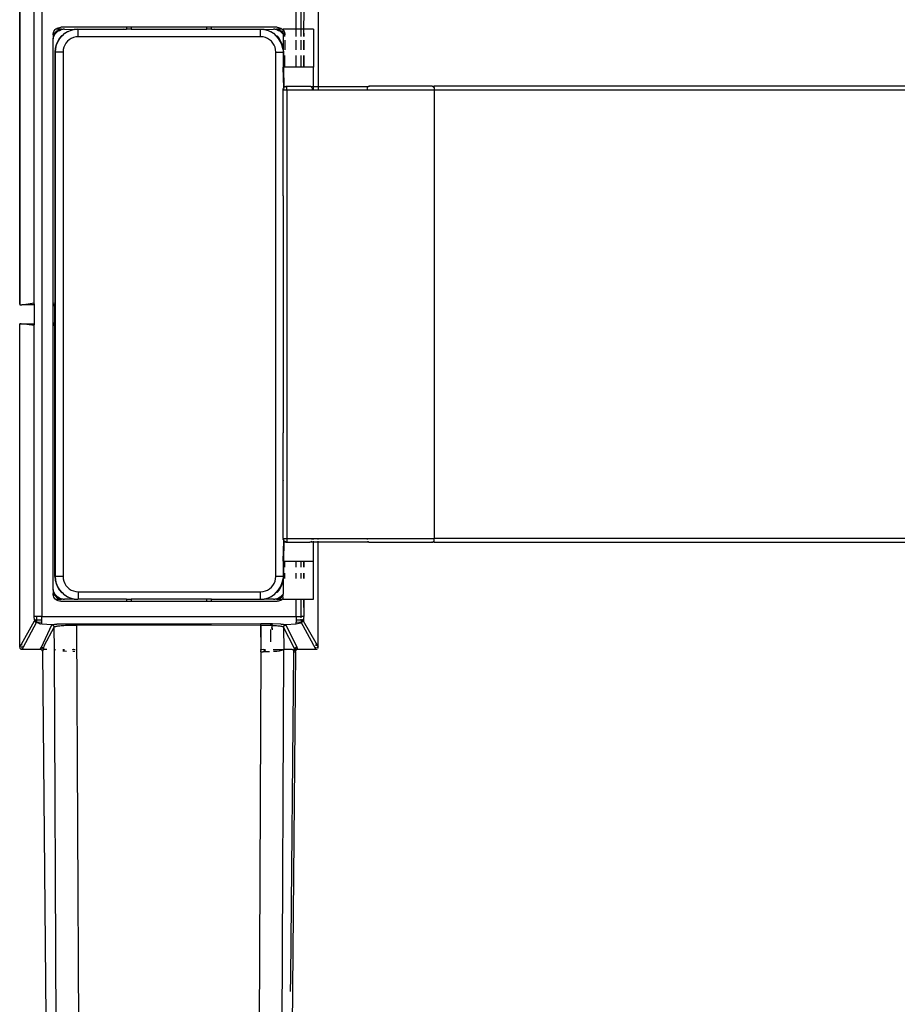
# Model space of a CAD drawing. Units: millimetres. Extents: x -5011 to 3411, y -4577 to 4122.
# Drawn here: x -4375 to -4260, y -3663 to -3534 of the extents above; entities that cross this region are included whole.
import ezdxf

# ---------------------------------------------------------------- set-up
doc = ezdxf.new("R2010")
doc.units = ezdxf.units.MM
doc.dimstyles.get("Standard").update_dxf_attribs({"dimtxt": 30, "dimasz": 0.18, "dimexe": 0.18, "dimexo": 0.0625, "dimgap": 0.09, "dimtad": 0, "dimtih": 1, "dimtoh": 1, "dimdec": 0, "dimzin": 0, "dimdsep": 46, "dimtxsty": 'Standard', "dimcen": 0.09, "dimadec": 0, "dimazin": 0, "dimtfac": 1, "dimtdec": 4, "dimtofl": 0, "dimtmove": 0, "dimatfit": 3, "dimfxl": 1, "dimtolj": 1, "dimtzin": 0, "dimarcsym": 0})

# ---------------------------------------------------------------- blocks, each defined once
blk = doc.blocks.new('*D4')
at = {"color": 0, "lineweight": -2}
for p, q in [((-4375.44, -3571.31), (-4375.44, -3474.42)), ((-4375.26, -3474.6), (-3791, -3474.6)), ((-3106.34, -3474.6), (-3690.6, -3474.6)), ((-3106.16, -3571.29), (-3106.16, -3474.42))]:
    blk.add_line(p, q, dxfattribs=at)
at = {"color": 0}
for points in [[(-4375.26, -3474.57), (-4375.26, -3474.63), (-4375.44, -3474.6)], [(-3106.34, -3474.63), (-3106.34, -3474.57), (-3106.16, -3474.6)]]:
    blk.add_solid(points, dxfattribs=at)
at = {"layer": 'Defpoints', "color": 0}
for p in [(-3106.16, -3474.6), (-4375.44, -3571.38), (-3106.16, -3571.36)]:
    blk.add_point(p, dxfattribs=at)
at = {"color": 0, "insert": (-3740.8, -3474.6), "char_height": 30, "attachment_point": 5}
blk.add_mtext('\\A1;1269', dxfattribs=at)

msp = doc.modelspace()

# ---------------------------------------------------------------- linework, layer by layer
for p, q in [((-4375.44, -3528.85), (-4375.44, -3571.38)), ((-4336.16, -3528.84), (-4336.16, -3542.72)), ((-4373.54, -3571.13), (-4373.55, -3532.88)), ((-4372.55, -3532.88), (-4372.55, -3612.38)), ((-4339.05, -3535.13), (-4339.05, -3532.88)), ((-4338.39, -3535.13), (-4338.39, -3532.88)), ((-4338.05, -3532.88), (-4338.09, -3535.13)), ((-4371.05, -3535.88), (-4371.04, -3535.72)), ((-4370.94, -3535.76), (-4371.05, -3535.88)), ((-4371.05, -3535.88), (-4371.05, -3535.94)), ((-4371.05, -3535.94), (-4371.04, -3536.41)), ((-4371.04, -3535.72), (-4371, -3535.57)), ((-4371, -3535.57), (-4370.94, -3535.42)), ((-4370.99, -3536.19), (-4370.9, -3535.97)), ((-4370.94, -3535.42), (-4370.86, -3535.29)), ((-4370.78, -3535.57), (-4370.94, -3535.76)), ((-4370.9, -3535.97), (-4370.77, -3535.76)), ((-4370.86, -3535.29), (-4370.76, -3535.17)), ((-4370.59, -3535.41), (-4370.78, -3535.57)), ((-4370.77, -3535.76), (-4370.61, -3535.57)), ((-4370.76, -3535.17), (-4370.71, -3535.13)), ((-4370.71, -3535.13), (-4370.64, -3535.07)), ((-4369.94, -3535.14), (-4370.71, -3535.13)), ((-4370.64, -3535.07), (-4370.51, -3534.99)), ((-4370.61, -3535.57), (-4370.42, -3535.41)), ((-4370.38, -3535.28), (-4370.59, -3535.41)), ((-4370.51, -3534.99), (-4370.36, -3534.93)), ((-4370.42, -3535.41), (-4370.21, -3535.28)), ((-4370.16, -3535.19), (-4370.38, -3535.28)), ((-4370.36, -3534.93), (-4370.21, -3534.89)), ((-4369.92, -3536.01), (-4370.23, -3536.37)), ((-4370.21, -3534.89), (-4370.05, -3534.88)), ((-4370.21, -3535.28), (-4369.99, -3535.19)), ((-4370.17, -3536.37), (-4369.86, -3536.01)), ((-4369.99, -3535.19), (-4370.16, -3535.19)), ((-4361.4, -3534.88), (-4370.05, -3534.88)), ((-4369.94, -3535.14), (-4369.99, -3535.19)), ((-4369.94, -3535.14), (-4369.77, -3535.14)), ((-4369.86, -3536.01), (-4369.92, -3536.01)), ((-4369.57, -3535.7), (-4369.86, -3536.01)), ((-4369.77, -3535.14), (-4369.72, -3535.13)), ((-4369.55, -3535.13), (-4369.72, -3535.13)), ((-4369.5, -3535.7), (-4369.57, -3535.7)), ((-4369.55, -3535.13), (-4368.27, -3535.17)), ((-4369.16, -3535.46), (-4369.5, -3535.7)), ((-4369.1, -3535.46), (-4369.16, -3535.46)), ((-4368.73, -3535.28), (-4369.1, -3535.46)), ((-4368.67, -3535.28), (-4368.73, -3535.28)), ((-4368.27, -3535.17), (-4368.67, -3535.28)), ((-4368.05, -3536.15), (-4368.36, -3536.23)), ((-4368.21, -3535.17), (-4368.27, -3535.17)), ((-4367.8, -3535.13), (-4368.21, -3535.17)), ((-4367.74, -3535.18), (-4368.21, -3535.17)), ((-4367.74, -3536.13), (-4368.05, -3536.15)), ((-4367.8, -3535.13), (-4367.74, -3535.13)), ((-4367.74, -3535.18), (-4367.74, -3535.13)), ((-4367.74, -3535.13), (-4361.8, -3535.13)), ((-4361.8, -3535.13), (-4367.74, -3535.18)), ((-4367.74, -3536.13), (-4367.74, -3535.18)), ((-4343.74, -3536.13), (-4367.74, -3536.13)), ((-4361.8, -3535.13), (-4361.4, -3535.13)), ((-4361.4, -3534.88), (-4361.4, -3535.13)), ((-4360.77, -3534.88), (-4361.4, -3534.88)), ((-4360.77, -3535.13), (-4361.4, -3535.13)), ((-4360.77, -3534.88), (-4360.77, -3535.13)), ((-4350.84, -3534.88), (-4360.77, -3534.88)), ((-4360.77, -3535.13), (-4350.84, -3535.13)), ((-4350.84, -3535.13), (-4350.84, -3534.88)), ((-4350.2, -3534.88), (-4350.84, -3534.88)), ((-4350.2, -3535.13), (-4350.84, -3535.13)), ((-4350.2, -3535.13), (-4350.2, -3534.88)), ((-4341.55, -3534.88), (-4350.2, -3534.88)), ((-4350.2, -3535.13), (-4349.8, -3535.13)), ((-4343.74, -3535.18), (-4349.8, -3535.13)), ((-4349.8, -3535.13), (-4343.74, -3535.13)), ((-4343.74, -3535.18), (-4343.74, -3535.13)), ((-4343.74, -3535.13), (-4343.33, -3535.17)), ((-4343.33, -3535.17), (-4343.74, -3535.18)), ((-4343.74, -3536.13), (-4343.74, -3535.18)), ((-4343.43, -3536.15), (-4343.74, -3536.13)), ((-4343.12, -3536.23), (-4343.43, -3536.15)), ((-4343.27, -3535.17), (-4343.33, -3535.17)), ((-4343.27, -3535.17), (-4342.05, -3535.13)), ((-4342.88, -3535.28), (-4343.27, -3535.17)), ((-4342.81, -3535.28), (-4342.88, -3535.28)), ((-4342.44, -3535.46), (-4342.81, -3535.28)), ((-4342.38, -3535.46), (-4342.44, -3535.46)), ((-4342.04, -3535.7), (-4342.38, -3535.46)), ((-4341.89, -3535.13), (-4342.05, -3535.13)), ((-4341.98, -3535.7), (-4342.04, -3535.7)), ((-4341.68, -3536.01), (-4341.98, -3535.7)), ((-4341.89, -3535.13), (-4341.84, -3535.14)), ((-4341.84, -3535.14), (-4341.67, -3535.14)), ((-4341.38, -3536.37), (-4341.68, -3536.01)), ((-4341.68, -3536.01), (-4341.62, -3536.01)), ((-4340.9, -3535.13), (-4341.67, -3535.14)), ((-4341.67, -3535.14), (-4341.61, -3535.19)), ((-4341.62, -3536.01), (-4341.31, -3536.37)), ((-4341.61, -3535.19), (-4341.39, -3535.28)), ((-4341.44, -3535.19), (-4341.61, -3535.19)), ((-4341.55, -3534.88), (-4341.4, -3534.89)), ((-4341.22, -3535.28), (-4341.44, -3535.19)), ((-4341.4, -3534.89), (-4341.24, -3534.93)), ((-4341.39, -3535.28), (-4341.18, -3535.41)), ((-4341.24, -3534.93), (-4341.1, -3534.99)), ((-4341.01, -3535.41), (-4341.22, -3535.28)), ((-4341.18, -3535.41), (-4340.99, -3535.57)), ((-4341.1, -3534.99), (-4340.97, -3535.07)), ((-4340.82, -3535.57), (-4341.01, -3535.41)), ((-4340.99, -3535.57), (-4340.83, -3535.76)), ((-4340.97, -3535.07), (-4340.9, -3535.13)), ((-4340.9, -3535.13), (-4340.85, -3535.17)), ((-4340.85, -3535.17), (-4340.8, -3535.19)), ((-4340.83, -3535.76), (-4340.8, -3535.67)), ((-4340.83, -3535.76), (-4340.8, -3535.81)), ((-4340.82, -3535.57), (-4340.8, -3535.37)), ((-4340.8, -3535.59), (-4340.82, -3535.57)), ((-4340.8, -3535.19), (-4340.8, -3535.13)), ((-4339.05, -3535.13), (-4340.8, -3535.13)), ((-4340.8, -3535.22), (-4340.8, -3535.19)), ((-4340.8, -3535.37), (-4340.8, -3535.22)), ((-4340.8, -3535.22), (-4340.74, -3535.29)), ((-4340.66, -3535.76), (-4340.8, -3535.59)), ((-4340.8, -3535.67), (-4340.8, -3535.59)), ((-4340.8, -3535.81), (-4340.71, -3535.97)), ((-4340.8, -3535.81), (-4340.8, -3537.56)), ((-4340.74, -3535.29), (-4340.66, -3535.42)), ((-4340.71, -3535.97), (-4340.66, -3536.08)), ((-4340.66, -3535.42), (-4340.6, -3535.57)), ((-4340.55, -3535.88), (-4340.66, -3535.76)), ((-4340.6, -3535.57), (-4340.57, -3535.72)), ((-4340.57, -3535.72), (-4340.55, -3535.88)), ((-4340.55, -3536.08), (-4340.55, -3535.88)), ((-4339.05, -3536.08), (-4339.05, -3535.13)), ((-4338.39, -3535.13), (-4339.05, -3535.13)), ((-4338.39, -3536.08), (-4338.39, -3535.13)), ((-4338.09, -3535.13), (-4338.39, -3535.13)), ((-4338.09, -3535.13), (-4338.05, -3536.08)), ((-4338.09, -3535.13), (-4338.09, -3536.08)), ((-4336.8, -3535.13), (-4338.09, -3535.13)), ((-4336.8, -3535.13), (-4336.8, -3540.13)), ((-4371.05, -3536.63), (-4371.04, -3536.41)), ((-4371.05, -3571.13), (-4371.05, -3536.63)), ((-4371.04, -3536.41), (-4370.99, -3536.19)), ((-4370.66, -3537.2), (-4370.77, -3537.66)), ((-4370.7, -3537.66), (-4370.59, -3537.2)), ((-4370.48, -3536.77), (-4370.66, -3537.2)), ((-4370.59, -3537.2), (-4370.41, -3536.77)), ((-4370.23, -3536.37), (-4370.48, -3536.77)), ((-4370.41, -3536.77), (-4370.17, -3536.37)), ((-4369.52, -3537.22), (-4369.64, -3537.51)), ((-4369.36, -3536.95), (-4369.52, -3537.22)), ((-4369.16, -3536.71), (-4369.36, -3536.95)), ((-4368.92, -3536.51), (-4369.16, -3536.71)), ((-4368.65, -3536.35), (-4368.92, -3536.51)), ((-4368.36, -3536.23), (-4368.65, -3536.35)), ((-4342.83, -3536.35), (-4343.12, -3536.23)), ((-4342.57, -3536.51), (-4342.83, -3536.35)), ((-4342.33, -3536.71), (-4342.57, -3536.51)), ((-4342.12, -3536.95), (-4342.33, -3536.71)), ((-4341.96, -3537.22), (-4342.12, -3536.95)), ((-4341.84, -3537.51), (-4341.96, -3537.22)), ((-4341.13, -3536.77), (-4341.38, -3536.37)), ((-4341.31, -3536.37), (-4341.07, -3536.77)), ((-4340.95, -3537.2), (-4341.13, -3536.77)), ((-4341.07, -3536.77), (-4340.89, -3537.2)), ((-4340.84, -3537.66), (-4340.95, -3537.2)), ((-4340.89, -3537.2), (-4340.8, -3537.56)), ((-4340.55, -3536.59), (-4340.55, -3537.86)), ((-4339.05, -3537.86), (-4339.05, -3536.59)), ((-4338.39, -3537.86), (-4338.39, -3536.59)), ((-4338.09, -3536.59), (-4338.09, -3537.86)), ((-4338.05, -3536.59), (-4338.05, -3537.86)), ((-4370.77, -3537.66), (-4370.8, -3538.13)), ((-4370.8, -3538.13), (-4370.8, -3571.16)), ((-4370.74, -3538.13), (-4370.7, -3537.66)), ((-4370.74, -3607.13), (-4370.74, -3538.13)), ((-4369.74, -3538.13), (-4370.74, -3538.13)), ((-4369.72, -3537.82), (-4369.74, -3538.13)), ((-4369.74, -3538.13), (-4369.74, -3607.13)), ((-4369.64, -3537.51), (-4369.72, -3537.82)), ((-4341.77, -3537.82), (-4341.84, -3537.51)), ((-4341.74, -3538.13), (-4341.77, -3537.82)), ((-4341.74, -3607.13), (-4341.74, -3538.13)), ((-4341.74, -3538.13), (-4340.8, -3538.13)), ((-4340.84, -3537.66), (-4340.8, -3537.56)), ((-4340.8, -3537.86), (-4340.84, -3537.66)), ((-4340.8, -3537.56), (-4340.78, -3537.66)), ((-4340.78, -3537.66), (-4340.8, -3537.86)), ((-4340.8, -3537.86), (-4340.8, -3538.13)), ((-4340.8, -3537.86), (-4340.74, -3538.13)), ((-4340.74, -3538.13), (-4340.8, -3538.13)), ((-4340.8, -3538.13), (-4340.8, -3540.13)), ((-4340.74, -3538.13), (-4340.74, -3540.13)), ((-4340.55, -3540.13), (-4340.55, -3538.58)), ((-4339.05, -3540.13), (-4339.05, -3538.58)), ((-4338.39, -3540.13), (-4338.39, -3538.58)), ((-4338.09, -3538.58), (-4338.09, -3540.13)), ((-4338.05, -3538.58), (-4338.05, -3540.13)), ((-4340.74, -3540.13), (-4340.8, -3540.13)), ((-4340.71, -3542.83), (-4340.8, -3540.13)), ((-4340.55, -3540.13), (-4340.74, -3540.13)), ((-4340.74, -3540.13), (-4340.71, -3542.83)), ((-4339.05, -3540.13), (-4340.55, -3540.13)), ((-4338.39, -3540.13), (-4339.05, -3540.13)), ((-4338.09, -3540.13), (-4338.39, -3540.13)), ((-4338.05, -3540.13), (-4338.09, -3540.13)), ((-4336.8, -3540.13), (-4338.05, -3540.13)), ((-4336.8, -3542.72), (-4336.8, -3540.13)), ((-4340.43, -3542.66), (-4340.38, -3542.63)), ((-4340.38, -3542.63), (-4340.3, -3542.63)), ((-4340.3, -3542.63), (-4337.25, -3542.63)), ((-4340.3, -3543.13), (-4340.3, -3542.63)), ((-4337.25, -3542.63), (-4337.21, -3542.63)), ((-4337.21, -3542.63), (-4337.16, -3542.64)), ((-4337.16, -3542.64), (-4337.12, -3542.66)), ((-4329.54, -3542.66), (-4329.5, -3542.64)), ((-4329.45, -3542.63), (-4329.5, -3542.64)), ((-4329.45, -3542.63), (-4329.41, -3542.63)), ((-4321.2, -3542.63), (-4329.41, -3542.63)), ((-4321.16, -3542.63), (-4321.2, -3542.63)), ((-4321.16, -3542.63), (-4321.11, -3542.64)), ((-4321.11, -3542.64), (-4321.07, -3542.66)), ((-4320.9, -3542.63), (-4321.03, -3542.69)), ((-3164.42, -3542.68), (-4320.9, -3542.63)), ((-4320.9, -3542.8), (-4320.9, -3542.63)), ((-4340.77, -3543), (-4340.8, -3543.05)), ((-4340.8, -3543.13), (-4340.8, -3543.05)), ((-4340.8, -3543.05), (-4340.74, -3543.13)), ((-4340.8, -3550.73), (-4340.8, -3543.13)), ((-4340.8, -3543.13), (-4340.74, -3543.13)), ((-4340.78, -3542.97), (-4340.75, -3542.9)), ((-4340.77, -3543), (-4340.78, -3542.97)), ((-4340.75, -3542.9), (-4340.72, -3542.89)), ((-4340.72, -3543.02), (-4340.74, -3543.13)), ((-4340.3, -3543.13), (-4340.74, -3543.13)), ((-4340.72, -3542.89), (-4340.71, -3542.83)), ((-4340.68, -3542.91), (-4340.72, -3542.89)), ((-4340.68, -3542.91), (-4340.72, -3543.02)), ((-4340.71, -3542.83), (-4340.66, -3542.78)), ((-4340.66, -3542.78), (-4340.6, -3542.72)), ((-4340.61, -3542.82), (-4340.66, -3542.78)), ((-4340.54, -3542.71), (-4340.6, -3542.72)), ((-4340.54, -3542.71), (-4340.53, -3542.68)), ((-4340.53, -3542.68), (-4340.46, -3542.65)), ((-4340.42, -3542.71), (-4340.52, -3542.75)), ((-4340.46, -3542.65), (-4340.43, -3542.66)), ((-4340.3, -3543.13), (-4340.3, -3602.13)), ((-4336.95, -3543.13), (-4340.3, -3543.13)), ((-4337.12, -3542.66), (-4337.08, -3542.69)), ((-4337.08, -3542.69), (-4337.04, -3542.72)), ((-4336.8, -3542.72), (-4337.04, -3542.72)), ((-4336.99, -3542.79), (-4336.97, -3542.83)), ((-4336.96, -3542.9), (-4336.95, -3542.93)), ((-4336.95, -3542.93), (-4336.95, -3543.13)), ((-4336.8, -3543.13), (-4336.95, -3543.13)), ((-4336.16, -3542.72), (-4336.8, -3542.72)), ((-4336.8, -3542.83), (-4336.8, -3542.78)), ((-4336.8, -3543.13), (-4336.8, -3542.9)), ((-4336.16, -3543.13), (-4336.8, -3543.13)), ((-4329.62, -3542.72), (-4336.16, -3542.72)), ((-4336.16, -3542.78), (-4336.16, -3542.83)), ((-4336.16, -3542.9), (-4336.16, -3543.13)), ((-4329.71, -3543.13), (-4336.16, -3543.13)), ((-4329.7, -3542.9), (-4329.71, -3542.93)), ((-4329.71, -3542.93), (-4329.71, -3543.13)), ((-4320.9, -3543.13), (-4329.71, -3543.13)), ((-4329.69, -3542.83), (-4329.67, -3542.79)), ((-4329.58, -3542.69), (-4329.62, -3542.72)), ((-4329.58, -3542.69), (-4329.54, -3542.66)), ((-4321.03, -3542.69), (-4321.07, -3542.66)), ((-4321.03, -3542.69), (-4320.99, -3542.72)), ((-4320.94, -3542.79), (-4320.92, -3542.83)), ((-4320.9, -3542.8), (-4320.92, -3542.83)), ((-4320.92, -3542.83), (-4320.91, -3542.9)), ((-4320.91, -3542.9), (-4320.9, -3542.93)), ((-4320.9, -3542.93), (-4320.9, -3543.13)), ((-3160.9, -3543.13), (-4320.9, -3543.13)), ((-4320.9, -3543.13), (-4320.9, -3602.13)), ((-4340.8, -3550.77), (-4340.8, -3550.73)), ((-4340.8, -3557.05), (-4340.8, -3550.77)), ((-4340.8, -3557.05), (-4340.8, -3557.15)), ((-4340.8, -3557.15), (-4340.8, -3588.1)), ((-4375.14, -3571.38), (-4373.54, -3571.13)), ((-4373.55, -3571.24), (-4373.54, -3571.13)), ((-4371.05, -3571.13), (-4370.8, -3571.16)), ((-4371.05, -3571.34), (-4371.05, -3571.13)), ((-4375.44, -3571.38), (-4375.39, -3571.38)), ((-4375.39, -3571.38), (-4375.36, -3571.38)), ((-4375.36, -3571.38), (-4375.28, -3571.38)), ((-4375.28, -3571.38), (-4375.14, -3571.38)), ((-4373.54, -3571.38), (-4375.14, -3571.38)), ((-4373.55, -3571.24), (-4373.54, -3571.38)), ((-4373.54, -3571.38), (-4373.55, -3571.48)), ((-4373.55, -3571.48), (-4373.55, -3573.78)), ((-4371.05, -3571.34), (-4370.8, -3571.34)), ((-4371.05, -3571.38), (-4371.05, -3571.34)), ((-4370.8, -3571.38), (-4371.05, -3571.38)), ((-4371.05, -3571.48), (-4371.05, -3571.38)), ((-4371.05, -3571.48), (-4370.8, -3571.48)), ((-4371.05, -3573.78), (-4371.05, -3571.48)), ((-4370.8, -3571.16), (-4370.8, -3571.34)), ((-4370.8, -3571.34), (-4370.8, -3571.38)), ((-4370.8, -3571.38), (-4370.8, -3571.48)), ((-4370.8, -3573.78), (-4370.8, -3571.48)), ((-4375.44, -3616.41), (-4375.44, -3573.88)), ((-4375.39, -3573.88), (-4375.44, -3573.88)), ((-4375.39, -3573.88), (-4375.35, -3573.88)), ((-4375.27, -3573.88), (-4375.35, -3573.88)), ((-4375.27, -3573.88), (-4375.14, -3573.88)), ((-4375.14, -3573.88), (-4373.54, -3573.88)), ((-4373.54, -3574.12), (-4375.14, -3573.88)), ((-4373.55, -3573.78), (-4373.54, -3573.88)), ((-4373.54, -3573.88), (-4373.55, -3574.03)), ((-4373.54, -3574.12), (-4373.55, -3574.03)), ((-4373.55, -3612.38), (-4373.54, -3574.12)), ((-4370.8, -3573.78), (-4371.05, -3573.78)), ((-4371.05, -3573.88), (-4371.05, -3573.78)), ((-4371.05, -3573.88), (-4370.8, -3573.88)), ((-4371.05, -3573.92), (-4371.05, -3573.88)), ((-4370.8, -3573.92), (-4371.05, -3573.92)), ((-4371.05, -3574.13), (-4371.05, -3573.92)), ((-4370.8, -3574.1), (-4371.05, -3574.13)), ((-4371.05, -3608.63), (-4371.05, -3574.13)), ((-4370.8, -3573.78), (-4370.8, -3573.88)), ((-4370.8, -3573.88), (-4370.8, -3573.92)), ((-4370.8, -3573.92), (-4370.8, -3574.1)), ((-4370.8, -3607.13), (-4370.8, -3574.1)), ((-4340.8, -3588.1), (-4340.8, -3588.21)), ((-4340.8, -3594.48), (-4340.8, -3588.21)), ((-4340.8, -3594.48), (-4340.8, -3594.53)), ((-4340.8, -3602.13), (-4340.8, -3594.53)), ((-4340.8, -3602.13), (-4340.8, -3602.21)), ((-4340.8, -3602.13), (-4340.74, -3602.13)), ((-4340.74, -3602.13), (-4340.8, -3602.21)), ((-4340.77, -3602.25), (-4340.8, -3602.21)), ((-4340.74, -3602.13), (-4340.72, -3602.24)), ((-4340.74, -3602.13), (-4340.3, -3602.13)), ((-4340.3, -3602.13), (-4336.95, -3602.13)), ((-4340.3, -3602.13), (-4340.3, -3602.57)), ((-4336.95, -3602.28), (-4336.95, -3602.13)), ((-4336.95, -3602.13), (-4336.8, -3602.13)), ((-4336.8, -3602.28), (-4336.8, -3602.13)), ((-4336.8, -3602.13), (-4336.16, -3602.13)), ((-4336.16, -3602.28), (-4336.16, -3602.13)), ((-4336.16, -3602.13), (-4329.71, -3602.13)), ((-4329.71, -3602.13), (-4329.71, -3602.28)), ((-4329.71, -3602.13), (-4320.9, -3602.13)), ((-3160.9, -3602.13), (-4320.9, -3602.13)), ((-4320.9, -3602.63), (-4320.9, -3602.13)), ((-4340.8, -3605.13), (-4340.71, -3602.42)), ((-4340.77, -3602.25), (-4340.78, -3602.28)), ((-4340.78, -3602.28), (-4340.75, -3602.36)), ((-4340.72, -3602.37), (-4340.75, -3602.36)), ((-4340.71, -3602.42), (-4340.74, -3605.13)), ((-4340.72, -3602.24), (-4340.68, -3602.35)), ((-4340.72, -3602.37), (-4340.71, -3602.42)), ((-4340.71, -3602.42), (-4340.66, -3602.48)), ((-4340.61, -3602.43), (-4340.66, -3602.48)), ((-4340.66, -3602.48), (-4340.6, -3602.53)), ((-4340.6, -3602.53), (-4340.54, -3602.55)), ((-4340.52, -3602.5), (-4340.54, -3602.55)), ((-4340.54, -3602.55), (-4340.53, -3602.57)), ((-4340.53, -3602.57), (-4340.46, -3602.6)), ((-4340.52, -3602.5), (-4340.42, -3602.55)), ((-4340.43, -3602.6), (-4340.46, -3602.6)), ((-4340.43, -3602.6), (-4340.38, -3602.62)), ((-4340.42, -3602.55), (-4340.3, -3602.57)), ((-4340.38, -3602.62), (-4340.3, -3602.57)), ((-4340.38, -3602.62), (-4340.3, -3602.63)), ((-4340.3, -3602.57), (-4340.3, -3602.63)), ((-4340.3, -3602.63), (-4337.25, -3602.63)), ((-4337.21, -3602.62), (-4337.25, -3602.63)), ((-4337.16, -3602.61), (-4337.21, -3602.62)), ((-4337.16, -3602.61), (-4337.14, -3602.6)), ((-4336.8, -3602.6), (-4337.16, -3602.61)), ((-4337.03, -3602.53), (-4337.01, -3602.5)), ((-4337.01, -3602.5), (-4337, -3602.48)), ((-4336.8, -3602.53), (-4336.8, -3602.48)), ((-4336.8, -3605.13), (-4336.8, -3602.6)), ((-4336.16, -3602.6), (-4336.8, -3602.6)), ((-4336.16, -3602.53), (-4336.16, -3602.48)), ((-4336.16, -3616.41), (-4336.16, -3602.6)), ((-4329.5, -3602.61), (-4336.16, -3602.6)), ((-4329.66, -3602.48), (-4329.65, -3602.5)), ((-4329.65, -3602.5), (-4329.62, -3602.53)), ((-4329.52, -3602.6), (-4329.5, -3602.61)), ((-4329.5, -3602.61), (-4329.45, -3602.62)), ((-4329.45, -3602.62), (-4329.41, -3602.63)), ((-4329.41, -3602.63), (-4321.2, -3602.63)), ((-4321.16, -3602.62), (-4321.2, -3602.63)), ((-4321.16, -3602.62), (-4321.11, -3602.61)), ((-4321.11, -3602.61), (-4321.09, -3602.6)), ((-4320.9, -3602.63), (-4321.11, -3602.61)), ((-4320.98, -3602.53), (-4320.96, -3602.5)), ((-4320.96, -3602.5), (-4320.95, -3602.48)), ((-4320.9, -3602.63), (-3164, -3602.63)), ((-4340.8, -3605.13), (-4340.74, -3605.13)), ((-4340.8, -3605.13), (-4340.8, -3607.13)), ((-4340.74, -3605.13), (-4340.74, -3607.13)), ((-4340.74, -3605.13), (-4340.55, -3605.13)), ((-4340.55, -3605.91), (-4340.55, -3605.13)), ((-4340.55, -3605.13), (-4339.05, -3605.13)), ((-4339.05, -3605.91), (-4339.05, -3605.13)), ((-4339.05, -3605.13), (-4338.39, -3605.13)), ((-4338.39, -3605.91), (-4338.39, -3605.13)), ((-4338.39, -3605.13), (-4338.09, -3605.13)), ((-4338.09, -3605.13), (-4338.09, -3605.91)), ((-4338.09, -3605.13), (-4338.05, -3605.13)), ((-4338.05, -3605.13), (-4338.05, -3605.91)), ((-4338.05, -3605.13), (-4336.8, -3605.13)), ((-4336.8, -3610.13), (-4336.8, -3605.13)), ((-4370.8, -3607.13), (-4370.77, -3607.6)), ((-4370.7, -3607.6), (-4370.74, -3607.13)), ((-4369.74, -3607.13), (-4370.74, -3607.13)), ((-4369.74, -3607.13), (-4369.72, -3607.44)), ((-4341.77, -3607.44), (-4341.74, -3607.13)), ((-4341.58, -3607.13), (-4341.74, -3607.13)), ((-4340.8, -3607.13), (-4341.58, -3607.13)), ((-4340.84, -3607.6), (-4340.8, -3607.4)), ((-4340.8, -3607.13), (-4340.8, -3607.4)), ((-4340.74, -3607.13), (-4340.8, -3607.4)), ((-4340.8, -3607.4), (-4340.78, -3607.6)), ((-4340.55, -3607.4), (-4340.55, -3606.67)), ((-4339.05, -3607.4), (-4339.05, -3606.67)), ((-4338.39, -3607.4), (-4338.39, -3606.67)), ((-4338.09, -3606.67), (-4338.09, -3607.4)), ((-4338.05, -3606.67), (-4338.05, -3607.4)), ((-4371.04, -3608.85), (-4371.05, -3608.63)), ((-4370.77, -3607.6), (-4370.66, -3608.06)), ((-4370.59, -3608.06), (-4370.7, -3607.6)), ((-4370.66, -3608.06), (-4370.48, -3608.49)), ((-4370.41, -3608.49), (-4370.59, -3608.06)), ((-4370.48, -3608.49), (-4370.23, -3608.89)), ((-4370.17, -3608.89), (-4370.41, -3608.49)), ((-4369.72, -3607.44), (-4369.64, -3607.75)), ((-4369.64, -3607.75), (-4369.52, -3608.04)), ((-4369.52, -3608.04), (-4369.36, -3608.3)), ((-4369.36, -3608.3), (-4369.16, -3608.54)), ((-4369.16, -3608.54), (-4368.92, -3608.75)), ((-4342.57, -3608.75), (-4342.33, -3608.54)), ((-4342.33, -3608.54), (-4342.12, -3608.3)), ((-4342.12, -3608.3), (-4341.96, -3608.04)), ((-4341.96, -3608.04), (-4341.84, -3607.75)), ((-4341.84, -3607.75), (-4341.77, -3607.44)), ((-4341.38, -3608.89), (-4341.13, -3608.49)), ((-4341.07, -3608.49), (-4341.31, -3608.89)), ((-4341.13, -3608.49), (-4340.95, -3608.06)), ((-4340.89, -3608.06), (-4341.07, -3608.49)), ((-4340.95, -3608.06), (-4340.84, -3607.6)), ((-4340.8, -3607.7), (-4340.89, -3608.06)), ((-4340.8, -3607.7), (-4340.84, -3607.6)), ((-4340.78, -3607.6), (-4340.8, -3607.7)), ((-4340.8, -3607.7), (-4340.8, -3609.45)), ((-4371.04, -3608.85), (-4371.05, -3609.31)), ((-4371.05, -3609.31), (-4371.05, -3609.38)), ((-4371.04, -3609.54), (-4371.05, -3609.38)), ((-4371.05, -3609.38), (-4370.94, -3609.5)), ((-4370.99, -3609.07), (-4371.04, -3608.85)), ((-4371, -3609.69), (-4371.04, -3609.54)), ((-4370.94, -3609.83), (-4371, -3609.69)), ((-4370.9, -3609.29), (-4370.99, -3609.07)), ((-4370.94, -3609.5), (-4370.78, -3609.69)), ((-4370.86, -3609.97), (-4370.94, -3609.83)), ((-4370.77, -3609.5), (-4370.9, -3609.29)), ((-4370.76, -3610.09), (-4370.86, -3609.97)), ((-4370.78, -3609.69), (-4370.59, -3609.85)), ((-4370.61, -3609.69), (-4370.77, -3609.5)), ((-4370.42, -3609.85), (-4370.61, -3609.69)), ((-4370.59, -3609.85), (-4370.38, -3609.97)), ((-4370.21, -3609.97), (-4370.42, -3609.85)), ((-4370.38, -3609.97), (-4370.16, -3610.06)), ((-4370.23, -3608.89), (-4369.92, -3609.25)), ((-4369.99, -3610.06), (-4370.21, -3609.97)), ((-4369.86, -3609.25), (-4370.17, -3608.89)), ((-4369.92, -3609.25), (-4369.86, -3609.25)), ((-4369.86, -3609.25), (-4369.57, -3609.56)), ((-4369.57, -3609.56), (-4369.5, -3609.56)), ((-4369.5, -3609.56), (-4369.16, -3609.8)), ((-4369.16, -3609.8), (-4369.1, -3609.8)), ((-4369.1, -3609.8), (-4368.73, -3609.98)), ((-4368.92, -3608.75), (-4368.65, -3608.91)), ((-4368.73, -3609.98), (-4368.67, -3609.98)), ((-4368.67, -3609.98), (-4368.27, -3610.09)), ((-4368.65, -3608.91), (-4368.36, -3609.03)), ((-4368.36, -3609.03), (-4368.05, -3609.1)), ((-4368.05, -3609.1), (-4367.74, -3609.13)), ((-4367.74, -3609.13), (-4343.74, -3609.13)), ((-4367.74, -3609.13), (-4367.74, -3610.13)), ((-4343.74, -3609.13), (-4343.43, -3609.1)), ((-4343.74, -3610.12), (-4343.74, -3609.13)), ((-4343.43, -3609.1), (-4343.12, -3609.03)), ((-4343.27, -3610.09), (-4342.88, -3609.98)), ((-4343.12, -3609.03), (-4342.83, -3608.91)), ((-4342.88, -3609.98), (-4342.81, -3609.98)), ((-4342.83, -3608.91), (-4342.57, -3608.75)), ((-4342.81, -3609.98), (-4342.44, -3609.8)), ((-4342.44, -3609.8), (-4342.38, -3609.8)), ((-4342.38, -3609.8), (-4342.04, -3609.56)), ((-4342.04, -3609.56), (-4341.98, -3609.56)), ((-4341.98, -3609.56), (-4341.68, -3609.25)), ((-4341.68, -3609.25), (-4341.38, -3608.89)), ((-4341.62, -3609.25), (-4341.68, -3609.25)), ((-4341.31, -3608.89), (-4341.62, -3609.25)), ((-4341.39, -3609.97), (-4341.61, -3610.06)), ((-4341.44, -3610.06), (-4341.22, -3609.97)), ((-4341.18, -3609.85), (-4341.39, -3609.97)), ((-4341.22, -3609.97), (-4341.01, -3609.85)), ((-4340.99, -3609.69), (-4341.18, -3609.85)), ((-4341.01, -3609.85), (-4340.82, -3609.69)), ((-4340.83, -3609.5), (-4340.99, -3609.69)), ((-4340.8, -3609.45), (-4340.83, -3609.5)), ((-4340.8, -3609.58), (-4340.83, -3609.5)), ((-4340.82, -3609.69), (-4340.8, -3609.66)), ((-4340.8, -3609.88), (-4340.82, -3609.69)), ((-4340.8, -3609.66), (-4340.8, -3609.58)), ((-4340.8, -3610.04), (-4340.8, -3609.88)), ((-4370.71, -3610.13), (-4370.76, -3610.09)), ((-4370.71, -3610.13), (-4369.94, -3610.11)), ((-4370.64, -3610.19), (-4370.71, -3610.13)), ((-4370.51, -3610.27), (-4370.64, -3610.19)), ((-4370.36, -3610.33), (-4370.51, -3610.27)), ((-4370.21, -3610.37), (-4370.36, -3610.33)), ((-4370.05, -3610.38), (-4370.21, -3610.37)), ((-4370.16, -3610.06), (-4369.99, -3610.06)), ((-4370.05, -3610.38), (-4361.4, -3610.38)), ((-4369.94, -3610.11), (-4369.99, -3610.06)), ((-4369.77, -3610.11), (-4369.94, -3610.11)), ((-4369.72, -3610.13), (-4369.77, -3610.11)), ((-4369.72, -3610.13), (-4369.55, -3610.13)), ((-4368.27, -3610.09), (-4369.55, -3610.13)), ((-4368.27, -3610.09), (-4368.21, -3610.09)), ((-4368.21, -3610.09), (-4367.8, -3610.13)), ((-4367.74, -3610.13), (-4367.8, -3610.13)), ((-4361.4, -3610.13), (-4367.74, -3610.13)), ((-4361.4, -3610.13), (-4361.4, -3610.38)), ((-4361.4, -3610.13), (-4360.77, -3610.13)), ((-4361.4, -3610.38), (-4360.77, -3610.38)), ((-4360.77, -3610.13), (-4360.77, -3610.38)), ((-4350.84, -3610.13), (-4360.77, -3610.13)), ((-4360.77, -3610.38), (-4350.84, -3610.38)), ((-4350.84, -3610.38), (-4350.84, -3610.13)), ((-4350.2, -3610.13), (-4350.84, -3610.13)), ((-4350.84, -3610.38), (-4350.2, -3610.38)), ((-4350.2, -3610.38), (-4350.2, -3610.13)), ((-4350.2, -3610.13), (-4343.8, -3610.13)), ((-4350.2, -3610.38), (-4341.55, -3610.38)), ((-4343.74, -3610.12), (-4343.8, -3610.13)), ((-4343.74, -3610.12), (-4343.33, -3610.09)), ((-4343.33, -3610.09), (-4343.27, -3610.09)), ((-4342.05, -3610.13), (-4343.27, -3610.09)), ((-4342.05, -3610.13), (-4341.89, -3610.13)), ((-4341.84, -3610.11), (-4341.89, -3610.13)), ((-4341.67, -3610.11), (-4341.84, -3610.11)), ((-4341.67, -3610.11), (-4341.61, -3610.06)), ((-4341.67, -3610.11), (-4340.9, -3610.13)), ((-4341.61, -3610.06), (-4341.44, -3610.06)), ((-4341.4, -3610.37), (-4341.55, -3610.38)), ((-4341.24, -3610.33), (-4341.4, -3610.37)), ((-4341.1, -3610.27), (-4341.24, -3610.33)), ((-4340.97, -3610.19), (-4341.1, -3610.27)), ((-4340.9, -3610.13), (-4340.97, -3610.19)), ((-4340.85, -3610.09), (-4340.9, -3610.13)), ((-4340.8, -3610.04), (-4340.85, -3610.09)), ((-4340.8, -3610.13), (-4340.8, -3610.04)), ((-4340.8, -3610.13), (-4339.05, -3610.13)), ((-4339.05, -3612.38), (-4339.05, -3610.13)), ((-4339.05, -3610.13), (-4338.39, -3610.13)), ((-4338.39, -3612.38), (-4338.39, -3610.13)), ((-4338.39, -3610.13), (-4338.09, -3610.13)), ((-4338.09, -3610.13), (-4338.05, -3612.38)), ((-4338.09, -3610.13), (-4338.05, -3610.13)), ((-4338.05, -3610.13), (-4338.05, -3612.38)), ((-4338.05, -3610.13), (-4336.8, -3610.13)), ((-4373.55, -3612.38), (-4373.5, -3612.38)), ((-4373.55, -3612.38), (-4373.52, -3612.45)), ((-4373.54, -3612.54), (-4373.52, -3612.45)), ((-4373.52, -3612.63), (-4373.54, -3612.54)), ((-4373.52, -3612.45), (-4373.5, -3612.38)), ((-4372.55, -3612.38), (-4373.5, -3612.38)), ((-4373.21, -3612.49), (-4373.21, -3612.85)), ((-4372.55, -3612.38), (-4339.05, -3612.38)), ((-4372.55, -3612.83), (-4372.55, -3612.38)), ((-4339.05, -3612.38), (-4339.05, -3612.83)), ((-4339.05, -3612.38), (-4338.39, -3612.38)), ((-4338.39, -3612.57), (-4338.39, -3612.38)), ((-4338.16, -3612.38), (-4338.39, -3612.38)), ((-4338.16, -3612.38), (-4338.1, -3612.38)), ((-4338.1, -3612.38), (-4338.05, -3612.38)), ((-4338.09, -3612.45), (-4338.1, -3612.38)), ((-4338.09, -3612.45), (-4338.05, -3612.38)), ((-4338.09, -3612.45), (-4338.07, -3612.54)), ((-4338.07, -3612.54), (-4338.09, -3612.63)), ((-4375.44, -3616.41), (-4373.48, -3612.98)), ((-4373.21, -3613.15), (-4375.03, -3616.52)), ((-4373.5, -3612.69), (-4373.52, -3612.63)), ((-4373.51, -3612.85), (-4373.5, -3612.69)), ((-4373.51, -3612.85), (-4373.51, -3612.89)), ((-4373.51, -3612.89), (-4373.5, -3612.94)), ((-4373.44, -3612.83), (-4373.5, -3612.69)), ((-4373.5, -3612.94), (-4373.48, -3612.98)), ((-4373.48, -3612.98), (-4373.46, -3613.02)), ((-4373.46, -3613.02), (-4373.43, -3613.06)), ((-4373.42, -3612.88), (-4373.44, -3612.83)), ((-4373.43, -3613.06), (-4373.39, -3613.09)), ((-4373.42, -3612.85), (-4373.21, -3612.85)), ((-4373.4, -3612.9), (-4373.42, -3612.88)), ((-4373.36, -3612.97), (-4373.4, -3612.9)), ((-4373.39, -3613.09), (-4373.35, -3613.11)), ((-4373.26, -3613.09), (-4373.36, -3612.97)), ((-4373.35, -3613.11), (-4373.31, -3613.13)), ((-4373.31, -3613.13), (-4373.26, -3613.14)), ((-4373.26, -3613.14), (-4373.26, -3613.09)), ((-4373.26, -3613.14), (-4373.21, -3613.15)), ((-4373.21, -3612.85), (-4372.55, -3612.83)), ((-4373.21, -3612.85), (-4373.21, -3613.08)), ((-4373.18, -3613.15), (-4373.21, -3613.15)), ((-4373.14, -3613.19), (-4373.18, -3613.15)), ((-4372.55, -3613.15), (-4373.14, -3613.19)), ((-4373.07, -3613.23), (-4373.14, -3613.19)), ((-4373.05, -3613.24), (-4373.07, -3613.23)), ((-4373.01, -3613.27), (-4373.05, -3613.24)), ((-4372.86, -3613.33), (-4373.01, -3613.27)), ((-4372.81, -3613.34), (-4372.86, -3613.33)), ((-4372.81, -3613.34), (-4372.71, -3613.37)), ((-4372.55, -3613.38), (-4372.71, -3613.37)), ((-4372.57, -3616.43), (-4371.21, -3613.5)), ((-4372.55, -3613.15), (-4372.55, -3612.83)), ((-4372.55, -3613.38), (-4372.55, -3613.15)), ((-4371.21, -3613.5), (-4372.55, -3613.38)), ((-4372.16, -3616.18), (-4370.91, -3613.8)), ((-4371.21, -3613.5), (-4371.16, -3613.47)), ((-4371.16, -3613.51), (-4371.21, -3613.5)), ((-4371.16, -3613.47), (-4371.11, -3613.46)), ((-4371.12, -3613.52), (-4371.16, -3613.51)), ((-4371.07, -3613.54), (-4371.12, -3613.52)), ((-4371.11, -3613.46), (-4371.04, -3613.44)), ((-4371.03, -3613.56), (-4371.07, -3613.54)), ((-4371.04, -3613.44), (-4370.95, -3613.43)), ((-4371, -3613.59), (-4371.03, -3613.56)), ((-4370.97, -3613.63), (-4371, -3613.59)), ((-4370.94, -3613.67), (-4370.97, -3613.63)), ((-4370.95, -3613.43), (-4370.84, -3613.41)), ((-4370.92, -3613.71), (-4370.94, -3613.67)), ((-4370.91, -3613.75), (-4370.92, -3613.71)), ((-4370.91, -3613.8), (-4370.91, -3613.75)), ((-4370.86, -3613.77), (-4370.91, -3613.75)), ((-4370.86, -3613.77), (-4370.91, -3613.8)), ((-4370.87, -3616.73), (-4370.91, -3613.8)), ((-4370.82, -3613.75), (-4370.86, -3613.77)), ((-4370.84, -3613.41), (-4370.71, -3613.39)), ((-4370.75, -3613.73), (-4370.82, -3613.75)), ((-4370.67, -3613.71), (-4370.75, -3613.73)), ((-4370.71, -3613.39), (-4370.56, -3613.38)), ((-4370.57, -3613.69), (-4370.67, -3613.71)), ((-4370.45, -3613.68), (-4370.57, -3613.69)), ((-4367.91, -3613.41), (-4370.56, -3613.38)), ((-4370.32, -3613.66), (-4370.45, -3613.68)), ((-4370.17, -3613.65), (-4370.32, -3613.66)), ((-4370, -3613.63), (-4370.17, -3613.65)), ((-4369.82, -3613.62), (-4370, -3613.63)), ((-4369.62, -3613.61), (-4369.82, -3613.62)), ((-4369.42, -3613.59), (-4369.62, -3613.61)), ((-4369.21, -3613.59), (-4369.42, -3613.59)), ((-4369, -3613.58), (-4369.21, -3613.59)), ((-4368.78, -3613.57), (-4369, -3613.58)), ((-4368.56, -3613.57), (-4368.78, -3613.57)), ((-4368.34, -3613.56), (-4368.56, -3613.57)), ((-4368.12, -3613.56), (-4368.34, -3613.56)), ((-4367.91, -3613.44), (-4368.12, -3613.56)), ((-4367.91, -3613.56), (-4368.12, -3613.56)), ((-4367.91, -3613.41), (-4367.91, -3613.38)), ((-4361.4, -3613.38), (-4367.91, -3613.41)), ((-4367.91, -3613.44), (-4367.91, -3613.41)), ((-4367.91, -3613.56), (-4367.91, -3613.44)), ((-4361.4, -3613.52), (-4367.91, -3613.56)), ((-4366.99, -3818.5), (-4367.91, -3613.56)), ((-4361.4, -3613.38), (-4361.4, -3613.41)), ((-4360.77, -3613.41), (-4361.4, -3613.38)), ((-4361.4, -3613.48), (-4361.4, -3613.52)), ((-4360.77, -3613.52), (-4361.4, -3613.52)), ((-4360.77, -3613.38), (-4360.77, -3613.41)), ((-4350.84, -3613.41), (-4360.77, -3613.41)), ((-4360.77, -3613.48), (-4360.77, -3613.52)), ((-4350.84, -3613.52), (-4360.77, -3613.52)), ((-4350.84, -3613.41), (-4350.84, -3613.38)), ((-4350.2, -3613.41), (-4350.84, -3613.41)), ((-4350.84, -3613.52), (-4350.84, -3613.48)), ((-4350.2, -3613.52), (-4350.84, -3613.52)), ((-4343.72, -3613.37), (-4350.2, -3613.41)), ((-4350.2, -3613.41), (-4350.2, -3613.38)), ((-4350.2, -3613.52), (-4350.2, -3613.48)), ((-4343.72, -3613.56), (-4350.2, -3613.52)), ((-4343.72, -3613.41), (-4343.72, -3613.37)), ((-4342.45, -3613.37), (-4343.72, -3613.37)), ((-4343.72, -3613.52), (-4343.72, -3613.41)), ((-4343.72, -3613.56), (-4343.72, -3613.52)), ((-4343.51, -3613.56), (-4343.72, -3613.52)), ((-4343.51, -3613.56), (-4343.72, -3613.56)), ((-4343.72, -3613.56), (-4343.71, -3616.72)), ((-4343.67, -3616.73), (-4343.72, -3613.56)), ((-4343.3, -3613.56), (-4343.51, -3613.56)), ((-4343.08, -3613.57), (-4343.3, -3613.56)), ((-4342.86, -3613.57), (-4343.08, -3613.57)), ((-4342.64, -3613.58), (-4342.86, -3613.57)), ((-4342.45, -3613.59), (-4342.64, -3613.58)), ((-4342.45, -3613.37), (-4342.45, -3613.59)), ((-4342.25, -3613.37), (-4342.45, -3613.37)), ((-4342.21, -3613.6), (-4342.45, -3613.59)), ((-4342.21, -3613.6), (-4342.25, -3613.37)), ((-4342.19, -3613.37), (-4342.25, -3613.37)), ((-4342.25, -3613.97), (-4342.21, -3613.6)), ((-4342.21, -3613.6), (-4342.19, -3613.37)), ((-4342.01, -3613.61), (-4342.21, -3613.6)), ((-4342.19, -3614.15), (-4342.21, -3613.6)), ((-4341.07, -3613.38), (-4342.19, -3613.37)), ((-4341.82, -3613.62), (-4342.01, -3613.61)), ((-4341.64, -3613.63), (-4341.82, -3613.62)), ((-4341.47, -3613.65), (-4341.64, -3613.63)), ((-4341.32, -3613.66), (-4341.47, -3613.65)), ((-4341.18, -3613.68), (-4341.32, -3613.66)), ((-4341.06, -3613.7), (-4341.18, -3613.68)), ((-4341.07, -3613.38), (-4340.93, -3613.39)), ((-4340.96, -3613.71), (-4341.06, -3613.7)), ((-4340.88, -3613.73), (-4340.96, -3613.71)), ((-4340.93, -3613.39), (-4340.8, -3613.41)), ((-4340.81, -3613.75), (-4340.88, -3613.73)), ((-4340.77, -3613.77), (-4340.81, -3613.75)), ((-4340.8, -3613.41), (-4340.68, -3613.43)), ((-4340.72, -3613.8), (-4340.77, -3613.77)), ((-4340.72, -3613.76), (-4340.71, -3613.71)), ((-4340.72, -3613.8), (-4340.72, -3613.76)), ((-4340.72, -3613.8), (-4340.71, -3616.73)), ((-4339.27, -3616.61), (-4340.72, -3613.8)), ((-4340.71, -3613.71), (-4340.69, -3613.67)), ((-4340.69, -3613.67), (-4340.67, -3613.63)), ((-4340.68, -3613.43), (-4340.59, -3613.44)), ((-4340.67, -3613.63), (-4340.63, -3613.59)), ((-4340.63, -3613.59), (-4340.6, -3613.56)), ((-4340.6, -3613.56), (-4340.56, -3613.54)), ((-4340.59, -3613.44), (-4340.52, -3613.46)), ((-4340.56, -3613.54), (-4340.52, -3613.52)), ((-4340.52, -3613.46), (-4340.47, -3613.47)), ((-4340.52, -3613.52), (-4340.47, -3613.51)), ((-4340.47, -3613.47), (-4340.44, -3613.49)), ((-4340.47, -3613.51), (-4340.44, -3613.49)), ((-4339.05, -3613.38), (-4340.44, -3613.49)), ((-4340.44, -3613.49), (-4339, -3616.43)), ((-4339.05, -3612.83), (-4338.39, -3612.85)), ((-4339.05, -3612.83), (-4339.05, -3613.15)), ((-4338.47, -3613.19), (-4339.05, -3613.15)), ((-4339.05, -3613.38), (-4339.05, -3613.15)), ((-4338.9, -3613.37), (-4339.05, -3613.38)), ((-4338.74, -3613.33), (-4338.9, -3613.37)), ((-4338.6, -3613.27), (-4338.74, -3613.33)), ((-4338.6, -3613.27), (-4338.47, -3613.19)), ((-4338.43, -3613.15), (-4338.47, -3613.19)), ((-4338.43, -3613.15), (-4338.39, -3613.15)), ((-4338.39, -3612.85), (-4338.39, -3612.75)), ((-4338.39, -3612.85), (-4338.22, -3612.85)), ((-4338.39, -3612.85), (-4338.39, -3613.08)), ((-4338.39, -3613.15), (-4338.39, -3613.08)), ((-4338.39, -3613.08), (-4338.35, -3613.09)), ((-4338.36, -3613.14), (-4338.39, -3613.15)), ((-4336.46, -3616.71), (-4338.39, -3613.15)), ((-4338.3, -3613.13), (-4338.36, -3613.14)), ((-4338.24, -3612.97), (-4338.35, -3613.09)), ((-4338.26, -3613.11), (-4338.3, -3613.13)), ((-4338.22, -3613.09), (-4338.26, -3613.11)), ((-4338.22, -3612.85), (-4338.24, -3612.97)), ((-4338.16, -3612.83), (-4338.22, -3612.85)), ((-4338.22, -3612.85), (-4338.18, -3612.85)), ((-4338.18, -3613.06), (-4338.22, -3613.09)), ((-4338.18, -3612.85), (-4338.16, -3612.83)), ((-4338.15, -3613.02), (-4338.18, -3613.06)), ((-4338.1, -3612.69), (-4338.16, -3612.83)), ((-4338.13, -3612.98), (-4338.15, -3613.02)), ((-4338.11, -3612.94), (-4338.13, -3612.98)), ((-4338.13, -3612.98), (-4336.46, -3615.85)), ((-4338.1, -3612.89), (-4338.11, -3612.94)), ((-4338.09, -3612.63), (-4338.1, -3612.69)), ((-4338.1, -3612.69), (-4338.09, -3612.85)), ((-4338.09, -3612.85), (-4338.1, -3612.89)), ((-4342.45, -3614.08), (-4342.44, -3615.73)), ((-4375.44, -3616.41), (-4375.44, -3616.45)), ((-4375.44, -3616.45), (-4375.43, -3616.5)), ((-4375.15, -3616.11), (-4375.15, -3616.16)), ((-4375.15, -3616.31), (-4375.15, -3616.41)), ((-4372.66, -3616.55), (-4372.57, -3616.43)), ((-4372.53, -3616.44), (-4372.57, -3616.43)), ((-4372.49, -3616.45), (-4372.53, -3616.44)), ((-4372.33, -3616.58), (-4372.16, -3616.18)), ((-4339.11, -3616.45), (-4339.08, -3616.44)), ((-4339.08, -3616.44), (-4339.04, -3616.43)), ((-4339, -3616.43), (-4338.95, -3616.53)), ((-4336.46, -3615.85), (-4336.46, -3615.92)), ((-4336.46, -3615.92), (-4336.16, -3616.41)), ((-4336.46, -3616.08), (-4336.46, -3616.23)), ((-4336.46, -3616.43), (-4336.46, -3616.52)), ((-4336.18, -3616.52), (-4336.17, -3616.45)), ((-4336.17, -3616.45), (-4336.16, -3616.41)), ((-4375.4, -3616.57), (-4375.43, -3616.5)), ((-4375.36, -3616.62), (-4375.4, -3616.57)), ((-4375.36, -3616.62), (-4375.3, -3616.67)), ((-4375.3, -3616.67), (-4375.26, -3616.69)), ((-4375.21, -3616.51), (-4375.26, -3616.51)), ((-4375.26, -3616.69), (-4375.19, -3616.71)), ((-4375.19, -3616.71), (-4375.14, -3616.71)), ((-4375.03, -3616.52), (-4375.14, -3616.71)), ((-4375.14, -3616.71), (-4372.74, -3616.71)), ((-4375.03, -3616.52), (-4375.08, -3616.52)), ((-4372.74, -3616.71), (-4372.69, -3616.6)), ((-4372.65, -3616.72), (-4372.74, -3616.71)), ((-4372.69, -3616.6), (-4372.66, -3616.55)), ((-4372.42, -3616.64), (-4372.66, -3616.55)), ((-4372.57, -3616.77), (-4372.65, -3616.72)), ((-4372.5, -3616.83), (-4372.57, -3616.77)), ((-4372.47, -3616.87), (-4372.5, -3616.83)), ((-4372.43, -3616.88), (-4372.47, -3616.87)), ((-4372.46, -3616.91), (-4372.47, -3616.87)), ((-4372.42, -3616.97), (-4372.46, -3616.91)), ((-4372.42, -3616.97), (-4372.44, -3617.01)), ((-4372.44, -3617.01), (-4372.01, -3665.1)), ((-4372.4, -3616.52), (-4372.43, -3616.49)), ((-4372.43, -3616.88), (-4372.4, -3616.92)), ((-4372.4, -3616.92), (-4372.42, -3616.97)), ((-4372.37, -3616.55), (-4372.4, -3616.52)), ((-4372.31, -3616.74), (-4372.4, -3616.92)), ((-4372.31, -3616.69), (-4372.39, -3616.67)), ((-4372.33, -3616.58), (-4372.32, -3616.65)), ((-4372.32, -3616.65), (-4372.33, -3616.61)), ((-4372.31, -3616.69), (-4372.32, -3616.65)), ((-4372.31, -3616.74), (-4372.31, -3616.69)), ((-4372.17, -3616.73), (-4372.31, -3616.74)), ((-4371.88, -3616.73), (-4372.17, -3616.73)), ((-4370.87, -3616.73), (-4370.74, -3616.73)), ((-4370.82, -3616.79), (-4370.87, -3616.73)), ((-4369.99, -3818.21), (-4370.87, -3616.73)), ((-4370.74, -3616.81), (-4370.82, -3616.79)), ((-4369.77, -3616.73), (-4369.53, -3616.73)), ((-4369.53, -3616.97), (-4369.77, -3616.95)), ((-4369.28, -3616.98), (-4369.53, -3616.97)), ((-4368.48, -3616.73), (-4368.35, -3616.71)), ((-4368.19, -3617.01), (-4368.47, -3617)), ((-4368.35, -3616.71), (-4368.16, -3616.73)), ((-4343.71, -3617.02), (-4344.61, -3818.5)), ((-4343.71, -3616.77), (-4343.71, -3616.72)), ((-4343.67, -3616.73), (-4343.71, -3616.72)), ((-4343.71, -3616.77), (-4343.67, -3616.73)), ((-4343.71, -3616.77), (-4343.71, -3616.82)), ((-4343.71, -3616.82), (-4343.71, -3616.87)), ((-4343.71, -3617.02), (-4343.71, -3616.87)), ((-4343.71, -3617.02), (-4343.4, -3617.02)), ((-4343.67, -3616.73), (-4343.33, -3616.71)), ((-4343.19, -3616.87), (-4343.4, -3617.02)), ((-4343.4, -3617.02), (-4343.13, -3617.01)), ((-4343.33, -3616.71), (-4343.09, -3616.73)), ((-4343.1, -3616.82), (-4343.19, -3616.87)), ((-4343.13, -3617.01), (-4342.58, -3617)), ((-4342.08, -3616.73), (-4340.71, -3616.73)), ((-4342.07, -3616.97), (-4341.62, -3616.94)), ((-4341.62, -3616.94), (-4341.25, -3616.89)), ((-4341.61, -3818.21), (-4340.71, -3616.73)), ((-4341.25, -3616.89), (-4340.97, -3616.84)), ((-4340.97, -3616.84), (-4340.78, -3616.79)), ((-4340.78, -3616.79), (-4340.71, -3616.73)), ((-4339.17, -3617.01), (-4340.74, -3799.82)), ((-4340.57, -3616.73), (-4340.71, -3616.73)), ((-4340.43, -3616.73), (-4340.57, -3616.73)), ((-4340.15, -3616.73), (-4340.43, -3616.73)), ((-4339.86, -3616.73), (-4340.15, -3616.73)), ((-4339.58, -3616.73), (-4339.86, -3616.73)), ((-4339.41, -3617.06), (-4339.83, -3659.86)), ((-4339.58, -3616.73), (-4339.52, -3616.73)), ((-4339.52, -3616.73), (-4339.46, -3616.73)), ((-4339.46, -3616.73), (-4339.45, -3616.77)), ((-4339.45, -3616.77), (-4339.3, -3616.75)), ((-4339.45, -3616.77), (-4339.42, -3616.78)), ((-4339.42, -3616.78), (-4339.44, -3616.81)), ((-4339.44, -3616.81), (-4339.43, -3616.86)), ((-4339.42, -3616.78), (-4339.43, -3616.86)), ((-4339.43, -3616.86), (-4339.43, -3616.89)), ((-4339.43, -3616.89), (-4339.42, -3616.93)), ((-4339.42, -3616.93), (-4339.42, -3616.96)), ((-4339.42, -3616.93), (-4339.42, -3616.99)), ((-4339.42, -3616.96), (-4339.42, -3616.99)), ((-4339.42, -3616.99), (-4339.42, -3617.02)), ((-4339.42, -3617.02), (-4339.41, -3617.06)), ((-4339.41, -3617.06), (-4339.38, -3617.06)), ((-4339.38, -3617.06), (-4339.34, -3617.05)), ((-4339.34, -3617.05), (-4339.31, -3617.05)), ((-4339.31, -3617.05), (-4339.28, -3617.05)), ((-4339.3, -3616.69), (-4339.29, -3616.65)), ((-4339.3, -3616.75), (-4339.3, -3616.69)), ((-4339.26, -3616.81), (-4339.3, -3616.75)), ((-4339.29, -3616.65), (-4339.27, -3616.61)), ((-4339.19, -3616.63), (-4339.29, -3616.65)), ((-4339.28, -3617.05), (-4339.26, -3617.04)), ((-4339.18, -3616.97), (-4339.26, -3616.81)), ((-4339.24, -3616.55), (-4339.21, -3616.52)), ((-4339.21, -3616.52), (-4339.18, -3616.49)), ((-4339.19, -3616.63), (-4339.2, -3616.76)), ((-4339.2, -3616.76), (-4339.15, -3616.81)), ((-4339.04, -3616.54), (-4339.19, -3616.63)), ((-4339.19, -3616.63), (-4339.05, -3616.65)), ((-4339.18, -3616.97), (-4339.15, -3616.91)), ((-4339.17, -3617.01), (-4339.18, -3616.97)), ((-4339.14, -3616.87), (-4339.17, -3616.88)), ((-4339.17, -3616.88), (-4339.15, -3616.91)), ((-4339.11, -3616.83), (-4339.15, -3616.81)), ((-4339.15, -3616.91), (-4339.14, -3616.87)), ((-4339.14, -3616.87), (-4339.11, -3616.83)), ((-4339.11, -3616.83), (-4339.04, -3616.77)), ((-4339.05, -3616.65), (-4339.01, -3616.72)), ((-4338.95, -3616.53), (-4339.04, -3616.54)), ((-4339.04, -3616.77), (-4339.01, -3616.72)), ((-4339.01, -3616.72), (-4338.96, -3616.72)), ((-4338.96, -3616.72), (-4338.87, -3616.71)), ((-4338.87, -3616.71), (-4338.95, -3616.53)), ((-4338.87, -3616.71), (-4336.46, -3616.71)), ((-4336.46, -3616.52), (-4336.5, -3616.52)), ((-4336.46, -3616.52), (-4336.43, -3616.51)), ((-4336.46, -3616.58), (-4336.46, -3616.52)), ((-4336.46, -3616.71), (-4336.39, -3616.71)), ((-4336.39, -3616.71), (-4336.33, -3616.68)), ((-4336.33, -3616.68), (-4336.27, -3616.64)), ((-4336.28, -3616.5), (-4336.32, -3616.5)), ((-4336.25, -3616.48), (-4336.28, -3616.5)), ((-4336.2, -3616.57), (-4336.18, -3616.52)), ((-4339.83, -3659.86), (-4339.84, -3661.71))]:
    msp.add_line(p, q)

# ---------------------------------------------------------------- dimensions: what is measured, and where the dimension line sits
dim = msp.add_linear_dim(base=(-3106.16, -3474.6), p1=(-4375.44, -3571.38), p2=(-3106.16, -3571.36), dimstyle='Standard')
dim.commit()
dim.dimension.update_dxf_attribs({"geometry": '*D4', "text_midpoint": (-3740.8, -3474.6)})

doc.saveas('drawing.dxf')
